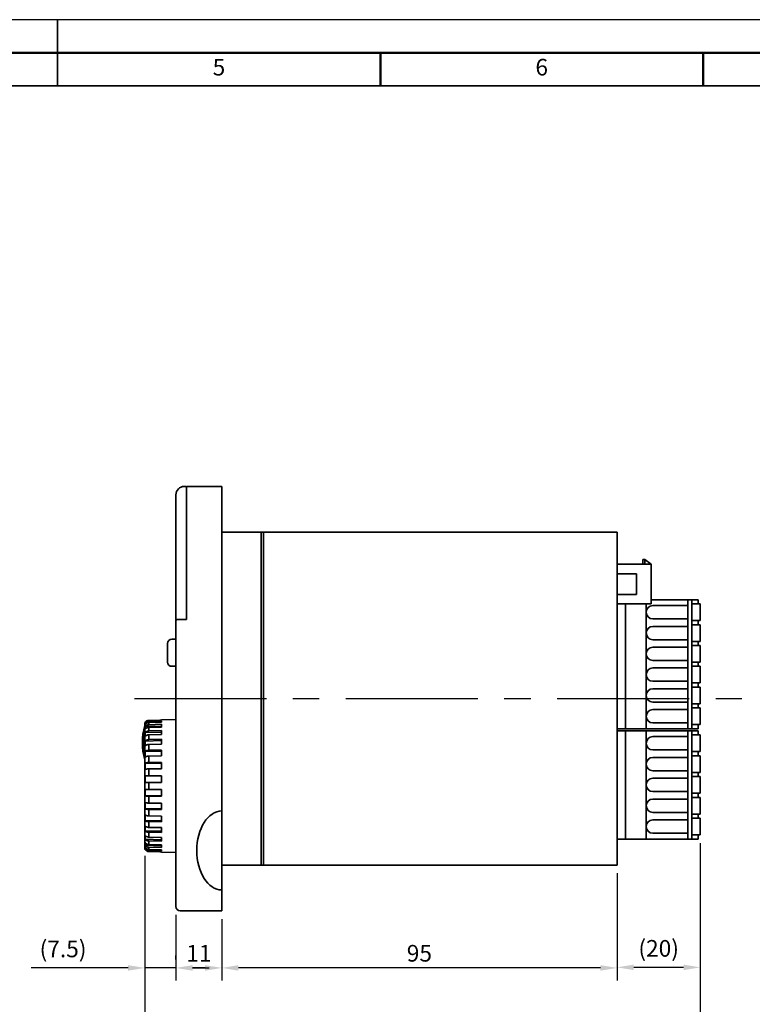
# Model space of a CAD drawing. Units: millimetres. Extents: x 72 to 740, y -1733 to -1260.
# Drawn here: x 413 to 589, y -1497 to -1260 of the extents above; entities that cross this region are included whole.
import ezdxf

# ---------------------------------------------------------------- set-up
doc = ezdxf.new("R2010")
doc.units = ezdxf.units.MM
doc.linetypes.add('CENTER', pattern=[50.8, 31.75, -6.35, 6.35, -6.35])
doc.layers.add('CENTER', color=1, linetype='CENTER')
for name, color, linetype, lineweight in [('DKM1_SOLIDLINE', 1, 'Continuous', 18), ('DKM2_OUTLINE', 3, 'Continuous', 35), ('DKM5_DIM_LINE', 1, 'Continuous', 18), ('DKM7_TEXT', 2, 'Continuous', 18), ('DKM9_BORDERLINE', 4, 'Continuous', 50)]:
    doc.layers.add(name, color=color, linetype=linetype, lineweight=lineweight)
doc.styles.get("Standard").update_dxf_attribs({"font": 'romans.shx', "bigfont": 'whgtxt.shx'})
doc.dimstyles.new('DKM-A2', dxfattribs={"dimtxt": 4, "dimasz": 4, "dimexe": 3, "dimexo": 2, "dimgap": 1, "dimtad": 1, "dimdsep": 46, "dimtxsty": 'Standard', "dimcen": 0, "dimclrd": 1, "dimclre": 1, "dimclrt": 2, "dimazin": 2, "dimtfac": 1, "dimtmove": 0, "dimatfit": 3, "dimfxl": 0, "dimarcsym": 0})

# ---------------------------------------------------------------- blocks, each defined once
blk = doc.blocks.new('*D243')
at = {"layer": 'Defpoints', "color": 0}
for p in [(442.85, -1459.24), (450.35, -1473.45), (442.85, -1488.18)]:
    blk.add_point(p, dxfattribs=at)
at = {"layer": 'DKM5_DIM_LINE', "color": 1, "lineweight": -2}
for p, q in [((442.85, -1461.24), (442.85, -1491.18)), ((450.35, -1475.45), (450.35, -1491.18)), ((438.85, -1488.18), (415.55, -1488.18)), ((450.35, -1488.18), (442.85, -1488.18)), ((454.35, -1488.18), (458.35, -1488.18))]:
    blk.add_line(p, q, dxfattribs=at)
at = {"layer": 'DKM5_DIM_LINE', "color": 1}
for points in [[(438.85, -1487.52), (438.85, -1488.85), (442.85, -1488.18)], [(454.35, -1487.52), (454.35, -1488.85), (450.35, -1488.18)]]:
    blk.add_solid(points, dxfattribs=at)
at = {"layer": 'DKM5_DIM_LINE', "color": 2, "insert": (423.22, -1484.14), "char_height": 4, "attachment_point": 5}
blk.add_mtext('(7.5)', dxfattribs=at)
blk = doc.blocks.new('*D244')
at = {"layer": 'Defpoints', "color": 0}
for p in [(461.35, -1474.45), (450.35, -1488.18), (450.35, -1488.18)]:
    blk.add_point(p, dxfattribs=at)
at = {"layer": 'DKM5_DIM_LINE', "color": 1, "lineweight": -2}
for p, q in [((461.35, -1476.45), (461.35, -1491.18)), ((450.35, -1486.18), (450.35, -1485.18)), ((457.35, -1488.18), (454.35, -1488.18))]:
    blk.add_line(p, q, dxfattribs=at)
at = {"layer": 'DKM5_DIM_LINE', "color": 1}
for points in [[(454.35, -1487.52), (454.35, -1488.85), (450.35, -1488.18)], [(457.35, -1487.52), (457.35, -1488.85), (461.35, -1488.18)]]:
    blk.add_solid(points, dxfattribs=at)
at = {"layer": 'DKM5_DIM_LINE', "color": 2, "insert": (455.85, -1485.18), "char_height": 4, "attachment_point": 5}
blk.add_mtext('11', dxfattribs=at)
blk = doc.blocks.new('*D245')
at = {"layer": 'Defpoints', "color": 0}
for p in [(556.35, -1463.45), (461.35, -1474.45), (461.35, -1488.18)]:
    blk.add_point(p, dxfattribs=at)
at = {"layer": 'DKM5_DIM_LINE', "color": 1, "lineweight": -2}
for p, q in [((556.35, -1465.45), (556.35, -1491.18)), ((461.35, -1476.45), (461.35, -1491.18)), ((552.35, -1488.18), (465.35, -1488.18))]:
    blk.add_line(p, q, dxfattribs=at)
at = {"layer": 'DKM5_DIM_LINE', "color": 1}
for points in [[(465.35, -1487.52), (465.35, -1488.85), (461.35, -1488.18)], [(552.35, -1487.52), (552.35, -1488.85), (556.35, -1488.18)]]:
    blk.add_solid(points, dxfattribs=at)
at = {"layer": 'DKM5_DIM_LINE', "color": 2, "insert": (508.85, -1485.18), "char_height": 4, "attachment_point": 5}
blk.add_mtext('95', dxfattribs=at)
blk = doc.blocks.new('*D246')
at = {"layer": 'Defpoints', "color": 0}
for p in [(576.35, -1456.2), (556.35, -1463.45), (556.35, -1488.05)]:
    blk.add_point(p, dxfattribs=at)
at = {"layer": 'DKM5_DIM_LINE', "color": 1, "lineweight": -2}
for p, q in [((576.35, -1458.2), (576.35, -1491.05)), ((556.35, -1465.45), (556.35, -1491.05)), ((572.35, -1488.05), (560.35, -1488.05))]:
    blk.add_line(p, q, dxfattribs=at)
at = {"layer": 'DKM5_DIM_LINE', "color": 1}
for points in [[(560.35, -1487.38), (560.35, -1488.71), (556.35, -1488.05)], [(572.35, -1487.38), (572.35, -1488.71), (576.35, -1488.05)]]:
    blk.add_solid(points, dxfattribs=at)
at = {"layer": 'DKM5_DIM_LINE', "color": 2, "insert": (566.35, -1484), "char_height": 4, "attachment_point": 5}
blk.add_mtext('(20)', dxfattribs=at)
blk = doc.blocks.new('*D247')
at = {"layer": 'Defpoints', "color": 0}
for p in [(576.35, -1456.2), (442.85, -1459.24), (442.85, -1505.85)]:
    blk.add_point(p, dxfattribs=at)
at = {"layer": 'DKM5_DIM_LINE', "color": 1, "lineweight": -2}
for p, q in [((576.35, -1458.2), (576.35, -1508.85)), ((442.85, -1461.24), (442.85, -1508.85)), ((572.35, -1505.85), (446.85, -1505.85))]:
    blk.add_line(p, q, dxfattribs=at)
at = {"layer": 'DKM5_DIM_LINE', "color": 1}
for points in [[(446.85, -1505.18), (446.85, -1506.52), (442.85, -1505.85)], [(572.35, -1505.18), (572.35, -1506.52), (576.35, -1505.85)]]:
    blk.add_solid(points, dxfattribs=at)
at = {"layer": 'DKM5_DIM_LINE', "color": 2, "insert": (509.6, -1501.8), "char_height": 4, "attachment_point": 5}
blk.add_mtext('(133.5)', dxfattribs=at)

msp = doc.modelspace()

# ---------------------------------------------------------------- linework, layer by layer
at = {"layer": 'CENTER'}
msp.add_line((440.354, -1423.455), (586.354, -1423.455), dxfattribs=at)
at = {"layer": 'Defpoints'}
msp.add_lwpolyline([(71.911, -1732.806), (740.161, -1732.806), (740.161, -1260.306), (71.911, -1260.306)], close=True, dxfattribs=at)
at = {"layer": 'DKM1_SOLIDLINE', "lineweight": 50}
for p, q in [((499.467, -1276.215), (499.467, -1268.261)), ((577.024, -1276.215), (577.024, -1268.261))]:
    msp.add_line(p, q, dxfattribs=at)
at = {"layer": 'DKM2_OUTLINE'}
for p, q in [((421.911, -1276.215), (421.911, -1260.306)), ((724.183, -1276.215), (119.638, -1276.215)), ((450.354, -1404.455), (450.354, -1374.455)), ((452.354, -1372.455), (452.554, -1372.455)), ((452.554, -1372.455), (452.854, -1372.455)), ((452.854, -1372.455), (452.854, -1373.455)), ((452.854, -1372.755), (452.854, -1404.455)), ((452.854, -1373.455), (452.854, -1372.755)), ((452.854, -1372.755), (452.854, -1372.755)), ((452.854, -1404.455), (452.854, -1373.455)), ((453.154, -1372.455), (461.354, -1372.455)), ((461.354, -1372.455), (461.354, -1474.455)), ((461.354, -1463.455), (461.354, -1383.455)), ((461.354, -1383.455), (470.854, -1383.455)), ((470.854, -1383.455), (470.854, -1384.455)), ((556.354, -1383.455), (470.854, -1383.455)), ((471.354, -1383.455), (471.354, -1384.455)), ((556.354, -1383.955), (556.354, -1383.455)), ((556.354, -1383.455), (556.354, -1463.455)), ((556.354, -1384.955), (556.354, -1383.955)), ((470.854, -1462.455), (470.854, -1384.455)), ((471.354, -1462.455), (471.354, -1384.455)), ((556.354, -1391.191), (564.554, -1391.191)), ((562.554, -1390), (562.554, -1391.191)), ((562.554, -1390), (563.054, -1390)), ((563.054, -1390), (563.054, -1391.191)), ((563.054, -1390), (564.554, -1391.191)), ((564.554, -1391.191), (564.554, -1400.719)), ((556.354, -1393.473), (561.054, -1393.473)), ((561.054, -1393.473), (561.054, -1398.436)), ((450.342, -1400.667), (450.354, -1400.667)), ((450.342, -1400.67), (450.354, -1400.67)), ((556.354, -1398.436), (561.054, -1398.436)), ((556.354, -1400.719), (564.554, -1400.719)), ((558.354, -1400.719), (558.354, -1430.705)), ((563.354, -1400.719), (563.354, -1430.705)), ((564.554, -1399.705), (575.854, -1399.705)), ((573.354, -1399.705), (573.354, -1430.705)), ((574.354, -1399.705), (574.354, -1430.705)), ((574.354, -1400.705), (576.354, -1400.705)), ((575.854, -1399.705), (575.854, -1400.705)), ((576.354, -1400.705), (576.354, -1404.705)), ((573.354, -1401.105), (564.954, -1401.105)), ((452.854, -1404.455), (450.354, -1404.455)), ((450.354, -1473.455), (450.354, -1404.755)), ((450.654, -1404.455), (451.354, -1404.455)), ((452.854, -1404.455), (451.354, -1404.455)), ((451.354, -1404.455), (451.354, -1404.455)), ((573.354, -1404.305), (564.954, -1404.305)), ((574.354, -1404.705), (576.354, -1404.705)), ((575.854, -1404.705), (575.854, -1405.705)), ((573.354, -1406.105), (564.954, -1406.105)), ((574.354, -1405.705), (576.354, -1405.705)), ((576.354, -1405.705), (576.354, -1409.705)), ((448.354, -1414.705), (448.354, -1410.205)), ((449.354, -1409.205), (450.354, -1409.205)), ((573.354, -1409.305), (564.954, -1409.305)), ((574.354, -1409.705), (576.354, -1409.705)), ((575.854, -1409.705), (575.854, -1410.705)), ((573.354, -1411.105), (564.954, -1411.105)), ((574.354, -1410.705), (576.354, -1410.705)), ((576.354, -1410.705), (576.354, -1414.705)), ((573.354, -1414.305), (564.954, -1414.305)), ((574.354, -1414.705), (576.354, -1414.705)), ((575.854, -1414.705), (575.854, -1415.705)), ((449.354, -1415.705), (450.354, -1415.705)), ((573.354, -1416.105), (564.954, -1416.105)), ((574.354, -1415.705), (576.354, -1415.705)), ((576.354, -1415.705), (576.354, -1419.705)), ((573.354, -1419.305), (564.954, -1419.305)), ((574.354, -1419.705), (576.354, -1419.705)), ((575.854, -1419.705), (575.854, -1420.705)), ((573.354, -1421.105), (564.954, -1421.105)), ((574.354, -1420.705), (576.354, -1420.705)), ((576.354, -1420.705), (576.354, -1424.705)), ((573.354, -1424.305), (564.954, -1424.305)), ((573.354, -1426.105), (564.954, -1426.105)), ((574.354, -1424.705), (576.354, -1424.705)), ((574.354, -1425.705), (576.354, -1425.705)), ((575.854, -1424.705), (575.854, -1425.705)), ((576.354, -1425.705), (576.354, -1429.705)), ((443.821, -1428.693), (443.821, -1428.871)), ((446.871, -1428.771), (443.821, -1428.871)), ((446.871, -1429.104), (443.821, -1429.203)), ((450.354, -1428.455), (446.871, -1428.571)), ((446.871, -1428.591), (446.871, -1428.571)), ((446.871, -1429.104), (446.871, -1428.771)), ((450.354, -1428.455), (450.354, -1460.455)), ((442.854, -1459.237), (442.854, -1429.672)), ((442.984, -1429.367), (443.345, -1429.356)), ((442.984, -1430.194), (446.871, -1430.076)), ((442.984, -1431.644), (446.871, -1431.539)), ((443.821, -1429.203), (443.821, -1429.73)), ((446.871, -1429.637), (443.821, -1429.73)), ((446.871, -1430.288), (443.821, -1430.381)), ((443.821, -1430.381), (443.821, -1431.233)), ((446.871, -1431.15), (443.821, -1431.233)), ((446.871, -1430.288), (446.871, -1429.637)), ((446.871, -1432.091), (446.871, -1431.15)), ((556.354, -1430.705), (575.854, -1430.705)), ((556.354, -1430.705), (575.854, -1430.705)), ((556.354, -1431.205), (575.854, -1431.205)), ((558.354, -1431.205), (558.354, -1457.205)), ((563.354, -1431.205), (563.354, -1457.205)), ((573.354, -1429.305), (564.954, -1429.305)), ((573.354, -1431.205), (573.354, -1457.205)), ((574.354, -1429.705), (576.354, -1429.705)), ((574.354, -1431.205), (574.354, -1457.205)), ((575.854, -1429.705), (575.854, -1430.705)), ((575.854, -1431.205), (575.854, -1432.205)), ((442.984, -1433.653), (446.871, -1433.566)), ((446.871, -1432.091), (443.821, -1432.173)), ((443.821, -1432.173), (443.821, -1433.313)), ((446.871, -1433.245), (443.821, -1433.313)), ((446.871, -1434.434), (446.871, -1433.245)), ((573.354, -1432.605), (564.954, -1432.605)), ((574.354, -1432.205), (576.354, -1432.205)), ((576.354, -1432.205), (576.354, -1436.205)), ((442.984, -1436.135), (446.871, -1436.07)), ((446.871, -1434.434), (443.821, -1434.502)), ((443.821, -1434.502), (443.821, -1435.881)), ((446.871, -1435.83), (443.821, -1435.881)), ((446.871, -1437.215), (446.871, -1435.83)), ((573.354, -1435.805), (564.954, -1435.805)), ((574.354, -1436.205), (576.354, -1436.205)), ((575.854, -1436.205), (575.854, -1437.205)), ((446.871, -1437.215), (443.821, -1437.266)), ((443.821, -1437.266), (443.821, -1438.823)), ((573.354, -1437.605), (564.954, -1437.605)), ((574.354, -1437.205), (576.354, -1437.205)), ((576.354, -1437.205), (576.354, -1441.205)), ((442.984, -1438.98), (446.871, -1438.94)), ((446.871, -1438.792), (443.821, -1438.823)), ((446.871, -1440.313), (443.821, -1440.345)), ((443.821, -1440.345), (443.821, -1442.011)), ((446.871, -1440.313), (446.871, -1438.792)), ((573.354, -1440.805), (564.954, -1440.805)), ((442.984, -1442.064), (446.871, -1442.051)), ((446.871, -1442.001), (443.821, -1442.011)), ((446.871, -1443.592), (446.871, -1442.001)), ((573.354, -1442.605), (564.954, -1442.605)), ((574.354, -1441.205), (576.354, -1441.205)), ((574.354, -1442.205), (576.354, -1442.205)), ((575.854, -1441.205), (575.854, -1442.205)), ((576.354, -1442.205), (576.354, -1446.205)), ((446.871, -1443.592), (443.821, -1443.603)), ((443.821, -1443.603), (443.821, -1445.306)), ((446.871, -1445.317), (443.821, -1445.306)), ((446.871, -1446.908), (446.871, -1445.317)), ((442.984, -1446.845), (446.871, -1446.858)), ((443.821, -1446.898), (443.821, -1448.564)), ((446.871, -1446.908), (443.821, -1446.898)), ((573.354, -1445.805), (564.954, -1445.805)), ((573.354, -1447.605), (564.954, -1447.605)), ((574.354, -1446.205), (576.354, -1446.205)), ((574.354, -1447.205), (576.354, -1447.205)), ((575.854, -1446.205), (575.854, -1447.205)), ((576.354, -1447.205), (576.354, -1451.205)), ((442.984, -1449.929), (446.871, -1449.969)), ((446.871, -1448.596), (443.821, -1448.564)), ((443.821, -1450.086), (443.821, -1451.643)), ((446.871, -1450.118), (443.821, -1450.086)), ((446.871, -1450.118), (446.871, -1448.596)), ((442.984, -1452.774), (446.871, -1452.839)), ((446.871, -1451.694), (443.821, -1451.643)), ((446.871, -1453.079), (446.871, -1451.694)), ((573.354, -1450.805), (564.954, -1450.805)), ((573.354, -1452.605), (564.954, -1452.605)), ((574.354, -1451.205), (576.354, -1451.205)), ((574.354, -1452.205), (576.354, -1452.205)), ((575.854, -1451.205), (575.854, -1452.205)), ((576.354, -1452.205), (576.354, -1456.205)), ((443.821, -1453.028), (443.821, -1454.407)), ((446.871, -1453.079), (443.821, -1453.028)), ((446.871, -1454.475), (443.821, -1454.407)), ((446.871, -1455.664), (446.871, -1454.475)), ((442.984, -1455.256), (446.871, -1455.343)), ((442.984, -1457.266), (446.871, -1457.37)), ((443.821, -1455.596), (443.821, -1456.736)), ((446.871, -1455.664), (443.821, -1455.596)), ((446.871, -1456.818), (443.821, -1456.736)), ((446.871, -1457.759), (446.871, -1456.818)), ((556.354, -1457.205), (575.854, -1457.205)), ((573.354, -1455.805), (564.954, -1455.805)), ((574.354, -1456.205), (576.354, -1456.205)), ((575.854, -1456.205), (575.854, -1457.205)), ((442.984, -1458.715), (446.871, -1458.834)), ((442.984, -1459.542), (443.345, -1459.553)), ((443.821, -1457.676), (443.821, -1458.528)), ((446.871, -1457.759), (443.821, -1457.676)), ((446.871, -1458.621), (443.821, -1458.528)), ((443.821, -1459.179), (443.821, -1459.706)), ((446.871, -1459.272), (443.821, -1459.179)), ((446.871, -1459.805), (443.821, -1459.706)), ((446.871, -1459.272), (446.871, -1458.621)), ((446.871, -1460.138), (446.871, -1459.805)), ((443.821, -1460.038), (443.821, -1460.216)), ((446.871, -1460.138), (443.821, -1460.038)), ((446.871, -1460.338), (446.871, -1460.318)), ((446.871, -1460.338), (450.354, -1460.455)), ((556.354, -1462.955), (556.354, -1461.955)), ((470.854, -1463.455), (461.354, -1463.455)), ((470.854, -1462.455), (470.854, -1463.455)), ((556.354, -1463.455), (470.854, -1463.455)), ((471.354, -1462.455), (471.354, -1463.455)), ((556.354, -1462.955), (556.354, -1463.455)), ((461.354, -1474.455), (451.354, -1474.455))]:
    msp.add_line(p, q, dxfattribs=at)
at = {"layer": 'DKM2_OUTLINE', "flags": 128}
for points in [[(446.871, -1428.591), (446.482, -1428.604), (443.821, -1428.693)], [(446.871, -1460.318), (446.482, -1460.305), (443.821, -1460.216)]]:
    msp.add_lwpolyline(points, dxfattribs=at)
at = {"layer": 'DKM2_OUTLINE'}
for centre, radius, start, end in [((452.354, -1374.455), 2, 90, 180), ((453.154, -1372.755), 0.3, 90, 180), ((564.954, -1402.705), 1.6, 90, 270), ((450.654, -1404.755), 0.3, 90, 180), ((564.954, -1407.705), 1.6, 90, 270), ((449.354, -1410.205), 1, 90, 180), ((564.954, -1412.705), 1.6, 90, 270), ((449.354, -1414.705), 1, 180, 270), ((564.954, -1417.705), 1.6, 90, 270), ((564.954, -1422.705), 1.6, 90, 270), ((564.954, -1427.705), 1.6, 90, 270), ((457.283, -1434.056), 15, 164.13149, 195.86851), ((457.283, -1434.056), 14.7, 168.96851, 191.03149), ((443.854, -1429.672), 1, 151.57692, 180), ((564.954, -1434.205), 1.6, 90, 270), ((564.954, -1439.205), 1.6, 90, 270), ((564.954, -1444.205), 1.6, 90, 270), ((564.954, -1449.205), 1.6, 90, 270), ((564.954, -1454.205), 1.6, 90, 270), ((443.854, -1459.237), 1, 180, 208.44188), ((451.354, -1473.455), 1, 180, 270)]:
    msp.add_arc(centre, radius, start, end, dxfattribs=at)
msp.add_ellipse((461.354, -1459.955), major_axis=(0, -9.5), ratio=0.6315789, start_param=3.1415927, end_param=6.2831853, dxfattribs=at)
for points, knots in [([(443.821, -1428.693), (443.65, -1428.698), (443.482, -1428.749), (443.189, -1428.926), (443.068, -1429.053), (442.984, -1429.2)], [0, 0, 0, 0, 0.5, 0.5, 1, 1, 1, 1]), ([(443.821, -1428.871), (443.735, -1428.874), (443.651, -1428.887), (443.488, -1428.935), (443.409, -1428.969), (443.263, -1429.055), (443.196, -1429.108), (443.077, -1429.228), (443.026, -1429.294), (442.984, -1429.367)], [0, 0, 0, 0, 0.25, 0.25, 0.5, 0.5, 0.75, 0.75, 1, 1, 1, 1]), ([(443.821, -1429.203), (443.735, -1429.206), (443.651, -1429.22), (443.488, -1429.267), (443.409, -1429.302), (443.263, -1429.388), (443.196, -1429.441), (443.077, -1429.56), (443.026, -1429.627), (442.984, -1429.7)], [0, 0, 0, 0, 0.25, 0.25, 0.5, 0.5, 0.75, 0.75, 1, 1, 1, 1]), ([(443.821, -1429.73), (443.735, -1429.733), (443.651, -1429.745), (443.488, -1429.79), (443.409, -1429.822), (443.263, -1429.902), (443.196, -1429.952), (443.077, -1430.063), (443.026, -1430.125), (442.984, -1430.194)], [0, 0, 0, 0, 0.25, 0.25, 0.5, 0.5, 0.75, 0.75, 1, 1, 1, 1]), ([(443.821, -1430.381), (443.735, -1430.383), (443.651, -1430.396), (443.488, -1430.44), (443.409, -1430.472), (443.263, -1430.553), (443.196, -1430.602), (443.077, -1430.714), (443.026, -1430.776), (442.984, -1430.845)], [0, 0, 0, 0, 0.25, 0.25, 0.5, 0.5, 0.75, 0.75, 1, 1, 1, 1]), ([(443.821, -1431.233), (443.735, -1431.235), (443.651, -1431.246), (443.488, -1431.285), (443.409, -1431.314), (443.263, -1431.385), (443.196, -1431.429), (443.077, -1431.528), (443.026, -1431.583), (442.984, -1431.644)], [0, 0, 0, 0, 0.25, 0.25, 0.5, 0.5, 0.75, 0.75, 1, 1, 1, 1]), ([(443.821, -1432.173), (443.735, -1432.175), (443.651, -1432.187), (443.488, -1432.226), (443.409, -1432.254), (443.263, -1432.326), (443.196, -1432.37), (443.077, -1432.468), (443.026, -1432.523), (442.984, -1432.584)], [0, 0, 0, 0, 0.25, 0.25, 0.5, 0.5, 0.75, 0.75, 1, 1, 1, 1]), ([(443.821, -1433.313), (443.735, -1433.315), (443.651, -1433.324), (443.488, -1433.357), (443.409, -1433.38), (443.263, -1433.439), (443.196, -1433.476), (443.077, -1433.557), (443.026, -1433.603), (442.984, -1433.653)], [0, 0, 0, 0, 0.25, 0.25, 0.5, 0.5, 0.75, 0.75, 1, 1, 1, 1]), ([(443.821, -1434.502), (443.735, -1434.504), (443.651, -1434.513), (443.488, -1434.546), (443.409, -1434.569), (443.263, -1434.628), (443.196, -1434.665), (443.077, -1434.747), (443.026, -1434.792), (442.984, -1434.842)], [0, 0, 0, 0, 0.25, 0.25, 0.5, 0.5, 0.75, 0.75, 1, 1, 1, 1]), ([(443.821, -1435.881), (443.735, -1435.882), (443.651, -1435.889), (443.488, -1435.913), (443.409, -1435.931), (443.263, -1435.975), (443.196, -1436.002), (443.077, -1436.063), (443.026, -1436.097), (442.984, -1436.135)], [0, 0, 0, 0, 0.25, 0.25, 0.5, 0.5, 0.75, 0.75, 1, 1, 1, 1]), ([(443.821, -1437.266), (443.735, -1437.268), (443.651, -1437.275), (443.488, -1437.299), (443.409, -1437.317), (443.263, -1437.361), (443.196, -1437.388), (443.077, -1437.449), (443.026, -1437.483), (442.984, -1437.52)], [0, 0, 0, 0, 0.25, 0.25, 0.5, 0.5, 0.75, 0.75, 1, 1, 1, 1]), ([(443.821, -1438.823), (443.735, -1438.824), (443.651, -1438.828), (443.488, -1438.843), (443.409, -1438.854), (443.263, -1438.881), (443.196, -1438.898), (443.077, -1438.936), (443.026, -1438.957), (442.984, -1438.98)], [0, 0, 0, 0, 0.25, 0.25, 0.5, 0.5, 0.75, 0.75, 1, 1, 1, 1]), ([(443.821, -1440.345), (443.735, -1440.346), (443.651, -1440.35), (443.488, -1440.365), (443.409, -1440.376), (443.263, -1440.403), (443.196, -1440.42), (443.077, -1440.457), (443.026, -1440.478), (442.984, -1440.502)], [0, 0, 0, 0, 0.25, 0.25, 0.5, 0.5, 0.75, 0.75, 1, 1, 1, 1]), ([(443.821, -1442.011), (443.735, -1442.012), (443.651, -1442.013), (443.488, -1442.018), (443.409, -1442.022), (443.263, -1442.031), (443.196, -1442.037), (443.077, -1442.049), (443.026, -1442.057), (442.984, -1442.064)], [0, 0, 0, 0, 0.25, 0.25, 0.5, 0.5, 0.75, 0.75, 1, 1, 1, 1]), ([(443.821, -1443.603), (443.735, -1443.603), (443.651, -1443.604), (443.488, -1443.609), (443.409, -1443.613), (443.263, -1443.622), (443.196, -1443.628), (443.077, -1443.641), (443.026, -1443.648), (442.984, -1443.656)], [0, 0, 0, 0, 0.25, 0.25, 0.5, 0.5, 0.75, 0.75, 1, 1, 1, 1]), ([(443.821, -1445.306), (443.735, -1445.306), (443.651, -1445.305), (443.488, -1445.3), (443.409, -1445.296), (443.263, -1445.287), (443.196, -1445.281), (443.077, -1445.268), (443.026, -1445.261), (442.984, -1445.253)], [0, 0, 0, 0, 0.25, 0.25, 0.5, 0.5, 0.75, 0.75, 1, 1, 1, 1]), ([(443.821, -1446.898), (443.735, -1446.897), (443.651, -1446.896), (443.488, -1446.891), (443.409, -1446.887), (443.263, -1446.878), (443.196, -1446.872), (443.077, -1446.86), (443.026, -1446.852), (442.984, -1446.845)], [0, 0, 0, 0, 0.25, 0.25, 0.5, 0.5, 0.75, 0.75, 1, 1, 1, 1]), ([(443.821, -1448.564), (443.735, -1448.563), (443.651, -1448.559), (443.488, -1448.544), (443.409, -1448.533), (443.263, -1448.506), (443.196, -1448.489), (443.077, -1448.452), (443.026, -1448.431), (442.984, -1448.407)], [0, 0, 0, 0, 0.25, 0.25, 0.5, 0.5, 0.75, 0.75, 1, 1, 1, 1]), ([(443.821, -1450.086), (443.735, -1450.085), (443.651, -1450.081), (443.488, -1450.066), (443.409, -1450.055), (443.263, -1450.028), (443.196, -1450.011), (443.077, -1449.973), (443.026, -1449.952), (442.984, -1449.929)], [0, 0, 0, 0, 0.25, 0.25, 0.5, 0.5, 0.75, 0.75, 1, 1, 1, 1]), ([(443.821, -1451.643), (443.735, -1451.641), (443.651, -1451.634), (443.488, -1451.61), (443.409, -1451.592), (443.263, -1451.548), (443.196, -1451.521), (443.077, -1451.46), (443.026, -1451.426), (442.984, -1451.389)], [0, 0, 0, 0, 0.25, 0.25, 0.5, 0.5, 0.75, 0.75, 1, 1, 1, 1]), ([(443.821, -1453.028), (443.735, -1453.027), (443.651, -1453.02), (443.488, -1452.996), (443.409, -1452.978), (443.263, -1452.934), (443.196, -1452.907), (443.077, -1452.846), (443.026, -1452.812), (442.984, -1452.774)], [0, 0, 0, 0, 0.25, 0.25, 0.5, 0.5, 0.75, 0.75, 1, 1, 1, 1]), ([(443.821, -1454.407), (443.735, -1454.405), (443.651, -1454.396), (443.488, -1454.363), (443.409, -1454.34), (443.263, -1454.281), (443.196, -1454.244), (443.077, -1454.163), (443.026, -1454.117), (442.984, -1454.067)], [0, 0, 0, 0, 0.25, 0.25, 0.5, 0.5, 0.75, 0.75, 1, 1, 1, 1]), ([(443.821, -1455.596), (443.735, -1455.594), (443.651, -1455.585), (443.488, -1455.552), (443.409, -1455.529), (443.263, -1455.47), (443.196, -1455.433), (443.077, -1455.352), (443.026, -1455.306), (442.984, -1455.256)], [0, 0, 0, 0, 0.25, 0.25, 0.5, 0.5, 0.75, 0.75, 1, 1, 1, 1]), ([(443.821, -1456.736), (443.735, -1456.734), (443.651, -1456.723), (443.488, -1456.683), (443.409, -1456.655), (443.263, -1456.583), (443.196, -1456.54), (443.077, -1456.441), (443.026, -1456.386), (442.984, -1456.325)], [0, 0, 0, 0, 0.25, 0.25, 0.5, 0.5, 0.75, 0.75, 1, 1, 1, 1]), ([(443.821, -1457.676), (443.735, -1457.674), (443.651, -1457.663), (443.488, -1457.624), (443.409, -1457.595), (443.263, -1457.524), (443.196, -1457.48), (443.077, -1457.381), (443.026, -1457.326), (442.984, -1457.266)], [0, 0, 0, 0, 0.25, 0.25, 0.5, 0.5, 0.75, 0.75, 1, 1, 1, 1]), ([(443.821, -1458.528), (443.735, -1458.526), (443.651, -1458.513), (443.488, -1458.469), (443.409, -1458.437), (443.263, -1458.356), (443.196, -1458.307), (443.077, -1458.195), (443.026, -1458.133), (442.984, -1458.064)], [0, 0, 0, 0, 0.25, 0.25, 0.5, 0.5, 0.75, 0.75, 1, 1, 1, 1]), ([(443.821, -1459.179), (443.735, -1459.177), (443.651, -1459.164), (443.488, -1459.12), (443.409, -1459.087), (443.263, -1459.007), (443.196, -1458.957), (443.077, -1458.846), (443.026, -1458.784), (442.984, -1458.715)], [0, 0, 0, 0, 0.25, 0.25, 0.5, 0.5, 0.75, 0.75, 1, 1, 1, 1]), ([(443.821, -1459.706), (443.735, -1459.703), (443.651, -1459.689), (443.488, -1459.642), (443.409, -1459.607), (443.263, -1459.521), (443.196, -1459.468), (443.077, -1459.349), (443.026, -1459.282), (442.984, -1459.209)], [0, 0, 0, 0, 0.25, 0.25, 0.5, 0.5, 0.75, 0.75, 1, 1, 1, 1]), ([(443.821, -1460.038), (443.735, -1460.036), (443.651, -1460.022), (443.488, -1459.975), (443.409, -1459.94), (443.263, -1459.854), (443.196, -1459.801), (443.077, -1459.681), (443.026, -1459.615), (442.984, -1459.542)], [0, 0, 0, 0, 0.25, 0.25, 0.5, 0.5, 0.75, 0.75, 1, 1, 1, 1]), ([(443.821, -1460.216), (443.65, -1460.211), (443.482, -1460.161), (443.189, -1459.983), (443.068, -1459.856), (442.984, -1459.709)], [0, 0, 0, 0, 0.5, 0.5, 1, 1, 1, 1])]:
    msp.add_open_spline(points, degree=3, knots=knots, dxfattribs=at)
for points in [[(442.984, -1429.367), (442.968, -1429.479), (442.968, -1429.59), (442.984, -1429.7)], [(442.984, -1430.194), (442.968, -1430.411), (442.968, -1430.628), (442.984, -1430.845)], [(442.984, -1431.644), (442.968, -1431.957), (442.968, -1432.271), (442.984, -1432.584)], [(442.984, -1433.653), (442.968, -1434.05), (442.968, -1434.446), (442.984, -1434.842)], [(442.984, -1436.135), (442.968, -1436.597), (442.968, -1437.059), (442.984, -1437.52)], [(442.984, -1438.98), (442.968, -1439.487), (442.968, -1439.995), (442.984, -1440.502)], [(442.984, -1442.064), (442.968, -1442.595), (442.968, -1443.125), (442.984, -1443.656)], [(442.984, -1445.253), (442.968, -1445.784), (442.968, -1446.314), (442.984, -1446.845)], [(442.984, -1448.407), (442.968, -1448.915), (442.968, -1449.422), (442.984, -1449.929)], [(442.984, -1451.389), (442.968, -1451.85), (442.968, -1452.312), (442.984, -1452.774)], [(442.984, -1454.067), (442.968, -1454.463), (442.968, -1454.859), (442.984, -1455.256)], [(442.984, -1456.325), (442.968, -1456.638), (442.968, -1456.952), (442.984, -1457.266)], [(442.984, -1458.064), (442.968, -1458.281), (442.968, -1458.498), (442.984, -1458.715)], [(442.984, -1459.209), (442.968, -1459.319), (442.968, -1459.43), (442.984, -1459.542)]]:
    msp.add_open_spline(points, degree=3, dxfattribs=at)
at = {"layer": 'DKM9_BORDERLINE'}
msp.add_lwpolyline([(111.683, -1724.852), (732.138, -1724.852), (732.138, -1268.261), (111.683, -1268.261)], close=True, dxfattribs=at)

# ---------------------------------------------------------------- texts
at = {"layer": 'DKM7_TEXT', "char_height": 3.977, "width": 77.55682, "attachment_point": 5}
for s, insert in [('5', (460.689, -1272.238)), ('6', (538.246, -1272.238))]:
    msp.add_mtext(s, dxfattribs=dict(at, insert=insert))

# ---------------------------------------------------------------- dimensions: what is measured, and where the dimension line sits
at = {"layer": 'DKM5_DIM_LINE'}
for base, p1, text, picture, middle in [((442.854, -1505.85), (576.354, -1456.205), '(133.5)', '*D247', (509.604, -1505.85)), ((442.854, -1488.184), (450.354, -1473.455), '(7.5)', '*D243', (423.215, -1488.184))]:
    dim = msp.add_linear_dim(base=base, p1=p1, p2=(442.854, -1459.237), text=text, dimstyle='DKM-A2', dxfattribs=at)
    dim.commit()
    dim.dimension.update_dxf_attribs({"geometry": picture, "text_midpoint": middle, "dimtype": 160})
for base, p1, p2, text, picture, middle in [((556.354, -1488.045), (576.354, -1456.205), (556.354, -1463.455), '(20)', '*D246', (566.354, -1483.998)), ((461.354, -1488.184), (556.354, -1463.455), (461.354, -1474.455), '95', '*D245', (508.854, -1485.184)), ((450.354, -1488.184), (461.354, -1474.455), (450.354, -1488.184), '11', '*D244', (455.854, -1485.184))]:
    dim = msp.add_linear_dim(base=base, p1=p1, p2=p2, text=text, dimstyle='DKM-A2', dxfattribs=at)
    dim.commit()
    dim.dimension.update_dxf_attribs({"geometry": picture, "text_midpoint": middle})

doc.saveas('drawing.dxf')
